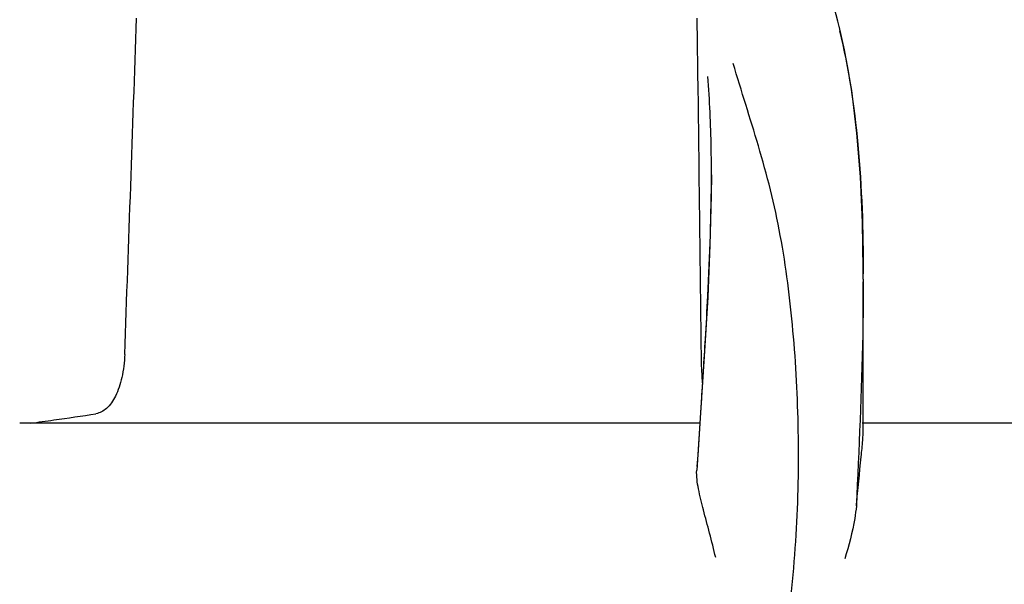
# Model space of a CAD drawing. Units: millimetres. Extents: x 17402 to 24133, y 2616 to 7481.
# Drawn here: x 18930 to 18983, y 6727 to 6758 of the extents above; entities that cross this region are included whole.
import ezdxf

# ---------------------------------------------------------------- set-up
doc = ezdxf.new("R2010")
doc.units = ezdxf.units.MM

# ---------------------------------------------------------------- blocks, each defined once
blk = doc.blocks.new('A$C1E6059AF')
for p, q in [((513.375, 1106.801), (513.324, 1110.858)), ((520.981, 1110.413), (520.913, 1110.685)), ((521.264, 1109.154), (520.981, 1110.414)), ((513.449, 1100.745), (513.425, 1102.76)), ((514.084, 1102.415), (514.084, 1102.479)), ((522.28, 1096.777), (522.278, 1097.324)), ((522.28, 1096.774), (522.28, 1096.654)), ((522.28, 1088.686), (522.28, 1096.647)), ((513.714, 1092.891), (513.519, 1089.866)), ((513.51, 1089.576), (513.545, 1090.109)), ((513.519, 1089.866), (513.293, 1086.478)), ((513.361, 1087.299), (513.51, 1089.576)), ((513.474, 1089.02), (476.763, 1089.02)), ((546.909, 1089.02), (522.209, 1089.02)), ((513.321, 1086.689), (513.361, 1087.299))]:
    blk.add_line(p, q)
for points in [[(520.913, 1110.685), (520.823, 1111.035), (520.73, 1111.381)], [(522.278, 1097.324), (522.236, 1099.844), (522.126, 1102.291), (521.935, 1104.661), (521.652, 1106.95), (521.264, 1109.154)], [(514.084, 1102.415), (514.076, 1101.295), (514.007, 1098.614), (513.882, 1095.81), (513.714, 1092.891)]]:
    blk.add_lwpolyline(points)
for centre, radius, start, end in [((-7955, 1399.267), 8442.995, 357.9192924, 358.0424183), ((404.194, 1096.762), 118.086, 0.00665, 0.14617), ((-117.902, 1131.437), 632.798, 356.255328, 356.568592), ((458.547, 1233.235), 145.436, 277.42742, 277.92718), ((463.132, 1200.412), 112.294, 277.91969, 279.09162)]:
    blk.add_arc(centre, radius, start, end)
for points, knots in [([(520.991, 1110.175), (521.49, 1108.166), (522.136, 1103.793), (522.273, 1099.392), (522.279, 1097.064)], [0, 0, 0, 0, 0.470688, 1, 1, 1, 1]), ([(515.267, 1065.754), (516.583, 1069.477), (517.938, 1075.238), (518.729, 1082.94), (518.84, 1088.537), (518.555, 1093.931), (518.012, 1098.273), (517.297, 1101.587), (516.435, 1104.677), (515.697, 1106.927), (515.262, 1108.412)], [0, 0, 0, 0, 0.272802, 0.405506, 0.534576, 0.659117, 0.778466, 0.836403, 0.893149, 1, 1, 1, 1]), ([(514.084, 1102.479), (514.084, 1102.934), (514.071, 1104.68), (513.995, 1106.427), (513.885, 1107.713)], [0, 0, 0, 0, 0.260552, 1, 1, 1, 1]), ([(513.762, 1093.562), (513.807, 1094.336), (513.972, 1097.284), (514.082, 1100.237), (514.084, 1102.415)], [0, 0, 0, 0, 0.262582, 1, 1, 1, 1]), ([(522.28, 1096.656), (522.279, 1095.701), (522.227, 1091.666), (522.043, 1087.635), (521.903, 1084.557)], [0, 0, 0, 0, 0.236539, 1, 1, 1, 1]), ([(482.429, 1092.725), (482.413, 1092.306), (482.323, 1091.531), (482, 1090.528), (481.532, 1089.813), (481.084, 1089.563), (480.876, 1089.529)], [0, 0, 0, 0, 0.334074, 0.615899, 0.832389, 1, 1, 1, 1]), ([(513.612, 1091.147), (513.602, 1091.267), (513.564, 1091.793), (513.546, 1092.32), (513.542, 1092.725)], [0, 0, 0, 0, 0.230179, 1, 1, 1, 1]), ([(521.903, 1084.557), (521.982, 1085.442), (522.11, 1086.62), (522.245, 1087.996), (522.28, 1088.489), (522.28, 1088.687)], [0, 0, 0, 0, 0.64258, 0.85697, 1, 1, 1, 1]), ([(514.315, 1081.77), (514.213, 1082.212), (513.996, 1083.069), (513.659, 1084.3), (513.381, 1085.418), (513.271, 1086.145), (513.293, 1086.478)], [0, 0, 0, 0, 0.282202, 0.549421, 0.792657, 1, 1, 1, 1]), ([(521.903, 1084.551), (521.883, 1084.324), (521.752, 1083.361), (521.495, 1082.422), (521.279, 1081.711)], [0, 0, 0, 0, 0.234647, 1, 1, 1, 1])]:
    blk.add_open_spline(points, degree=3, knots=knots)
for points in [[(513.425, 1102.76), (513.409, 1104.107), (513.392, 1105.454), (513.375, 1106.801)], [(513.542, 1092.725), (513.512, 1095.399), (513.481, 1098.072), (513.449, 1100.745)]]:
    blk.add_open_spline(points, degree=3)

msp = doc.modelspace()

# ---------------------------------------------------------------- block references
msp.add_blockref('A$C1E6059AF', (18453.583, 5646.811))

doc.saveas('drawing.dxf')
